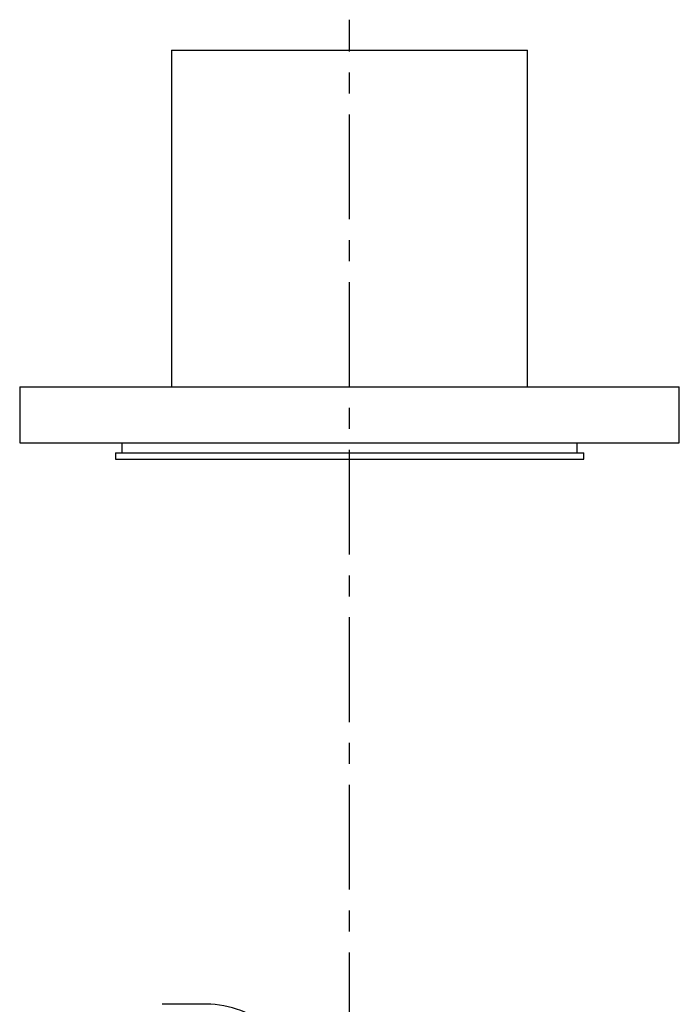
# Model space of a CAD drawing. Units: inches. Extents: x 202 to 3747, y 1067 to 2994.
# Drawn here: x 689 to 889, y 2687 to 2985 of the extents above; entities that cross this region are included whole.
import ezdxf

# ---------------------------------------------------------------- set-up
doc = ezdxf.new("R2010")
doc.units = ezdxf.units.IN
doc.header["$MEASUREMENT"] = 0
doc.linetypes.add('MITTE', pattern=[50.8, 31.75, -6.35, 6.35, -6.35])
doc.layers.add('Biral', color=160, linetype='Continuous')

msp = doc.modelspace()

# ---------------------------------------------------------------- linework, layer by layer
at = {"layer": 'Biral', "linetype": 'MITTE'}
msp.add_line((789.33, 2671), (789.33, 2985.47), dxfattribs=at)
at = {"layer": 'Biral'}
for p, q in [((735.33, 2976.23), (735.33, 2874.23)), ((735.33, 2976.23), (843.33, 2976.23)), ((843.33, 2874.23), (843.33, 2976.23)), ((689.33, 2874.23), (689.33, 2857.23)), ((689.33, 2874.23), (889.33, 2874.23)), ((889.33, 2857.23), (889.33, 2874.23)), ((689.33, 2857.23), (889.33, 2857.23)), ((720.33, 2857.23), (720.33, 2854.23)), ((858.33, 2854.23), (858.33, 2857.23)), ((718.33, 2854.23), (718.33, 2852.23)), ((718.33, 2854.23), (860.33, 2854.23)), ((860.33, 2852.23), (860.33, 2854.23)), ((718.33, 2852.23), (860.33, 2852.23)), ((745.99, 2687.14), (732.55, 2687.14))]:
    msp.add_line(p, q, dxfattribs=at)
msp.add_arc((745.39, 2656.23), 30.91, 49.5893, 88.9037, dxfattribs=at)

doc.saveas('drawing.dxf')
